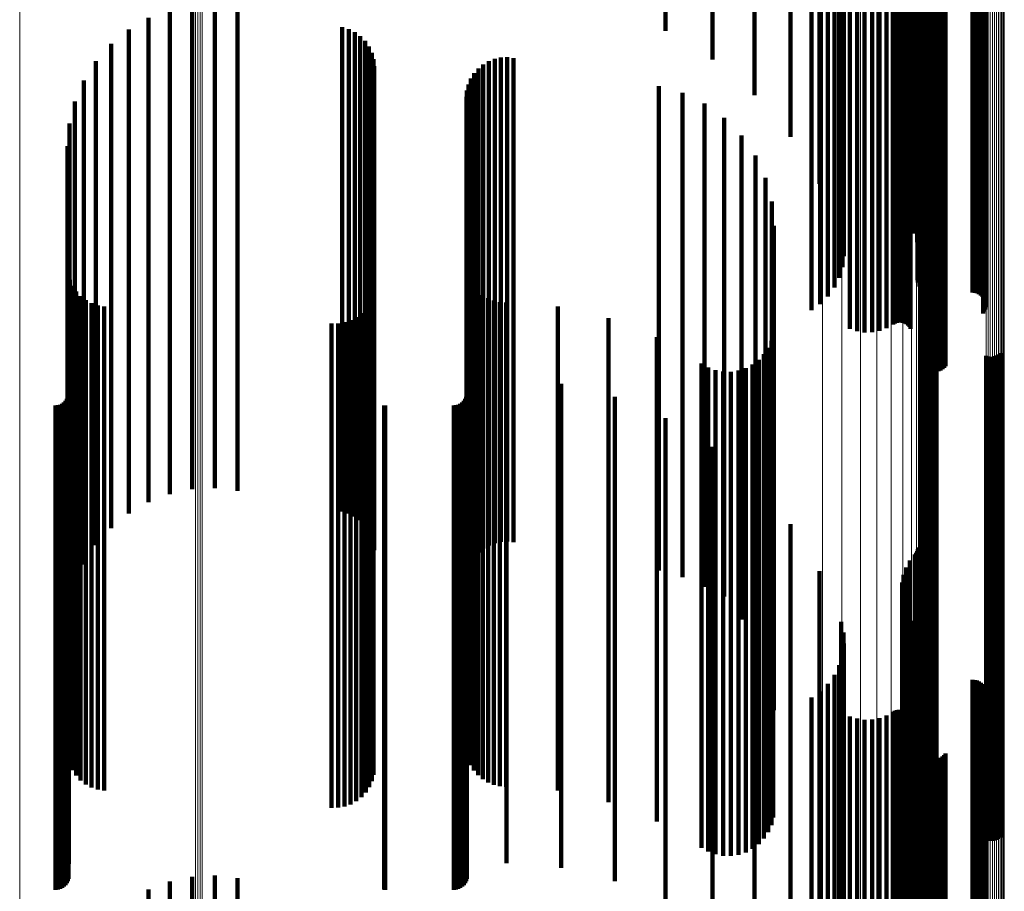
# Model space of a CAD drawing. Units: metres. Extents: x 0.02 to 0.11, y -0.62 to 0.62.
# Drawn here: x 0.07 to 0.11, y 0.39 to 0.43 of the extents above; entities that cross this region are included whole.
import ezdxf

# ---------------------------------------------------------------- set-up
doc = ezdxf.new("R2010")
doc.units = ezdxf.units.M
doc.linetypes.add('AUSGEZOGEN', pattern=[0])
doc.linetypes.add('VERDECKT2_S2', pattern=[0.036, 0.02, -0.016])
doc.layers.add('Standard', color=7, linetype='AUSGEZOGEN', lineweight=13)

msp = doc.modelspace()

# ---------------------------------------------------------------- linework, layer by layer
at = {"layer": 'Standard', "color": 253, "linetype": 'VERDECKT2_S2', "lineweight": 140, "transparency": 33554687}
for p, q in [((0.093812, 0.438956), (0.093812, 0.42857)), ((0.095544, 0.437861), (0.095544, 0.427501)), ((0.09789, 0.436633), (0.09789, 0.427917)), ((0.097028, 0.436581), (0.097028, 0.426251)), ((0.102286, 0.435814), (0.102286, 0.425502)), ((0.102304, 0.435873), (0.102304, 0.42556)), ((0.101961, 0.435469), (0.101961, 0.425166)), ((0.102163, 0.435657), (0.102163, 0.425349)), ((0.102214, 0.435705), (0.102214, 0.425395)), ((0.102256, 0.435757), (0.102256, 0.425447)), ((0.098229, 0.435146), (0.098229, 0.42485)), ((0.101696, 0.435032), (0.101696, 0.424739)), ((0.101804, 0.435259), (0.101804, 0.42496)), ((0.10164, 0.434796), (0.10164, 0.424508)), ((0.101637, 0.434556), (0.101637, 0.424274)), ((0.101687, 0.434318), (0.101687, 0.424042)), ((0.10179, 0.43409), (0.10179, 0.423819)), ((0.101942, 0.433878), (0.101942, 0.423612)), ((0.099118, 0.433591), (0.099118, 0.423331)), ((0.10213, 0.433622), (0.10213, 0.423362)), ((0.099213, 0.43326), (0.099213, 0.423008)), ((0.102263, 0.433347), (0.102263, 0.423094)), ((0.102337, 0.43306), (0.102337, 0.422814)), ((0.099175, 0.432586), (0.099175, 0.422351)), ((0.099232, 0.432922), (0.099232, 0.422679)), ((0.10235, 0.432768), (0.10235, 0.422529)), ((0.099043, 0.432262), (0.099043, 0.422035)), ((0.102276, 0.432186), (0.102276, 0.42196)), ((0.102278, 0.432254), (0.102278, 0.422026)), ((0.098841, 0.431959), (0.098841, 0.421739)), ((0.102289, 0.432119), (0.102289, 0.421895)), ((0.10236, 0.431995), (0.10236, 0.421774)), ((0.102415, 0.431941), (0.102415, 0.421721)), ((0.102557, 0.431858), (0.102557, 0.421639)), ((0.10264, 0.43183), (0.10264, 0.421613)), ((0.102728, 0.431813), (0.102728, 0.421596)), ((0.102819, 0.431808), (0.102819, 0.421591)), ((0.104547, 0.431808), (0.104547, 0.421591)), ((0.104638, 0.431802), (0.104638, 0.421585)), ((0.104727, 0.431785), (0.104727, 0.421568)), ((0.104811, 0.431757), (0.104811, 0.421541)), ((0.098248, 0.431449), (0.098248, 0.42124)), ((0.098573, 0.431686), (0.098573, 0.421471)), ((0.104887, 0.431719), (0.104887, 0.421504)), ((0.104953, 0.431672), (0.104953, 0.421459)), ((0.105008, 0.431618), (0.105008, 0.421406)), ((0.10505, 0.431557), (0.10505, 0.421346)), ((0.105078, 0.431493), (0.105078, 0.421283)), ((0.105088, 0.431357), (0.105088, 0.421151)), ((0.105091, 0.431425), (0.105091, 0.421217)), ((0.10499, 0.431169), (0.10499, 0.420967)), ((0.105037, 0.431227), (0.105037, 0.421024)), ((0.10507, 0.431291), (0.10507, 0.421086)), ((0.099483, 0.430689), (0.099483, 0.420498)), ((0.099779, 0.430619), (0.099779, 0.42043)), ((0.100088, 0.430586), (0.100088, 0.420398)), ((0.100399, 0.430591), (0.100399, 0.420403)), ((0.100705, 0.430634), (0.100705, 0.420445)), ((0.100997, 0.430714), (0.100997, 0.420523)), ((0.101268, 0.430828), (0.101268, 0.420634)), ((0.101341, 0.430859), (0.101341, 0.420664)), ((0.101419, 0.43088), (0.101419, 0.420685)), ((0.101501, 0.430891), (0.101501, 0.420696)), ((0.101585, 0.430892), (0.101585, 0.420696)), ((0.101667, 0.430882), (0.101667, 0.420687)), ((0.101747, 0.430862), (0.101747, 0.420668)), ((0.10182, 0.430833), (0.10182, 0.420639)), ((0.101887, 0.430795), (0.101887, 0.420602)), ((0.101944, 0.43075), (0.101944, 0.420558)), ((0.101989, 0.430698), (0.101989, 0.420507)), ((0.091873, 0.429433), (0.091873, 0.428181)), ((0.102476, 0.429654), (0.102476, 0.419488)), ((0.102512, 0.429592), (0.102512, 0.419427)), ((0.102563, 0.429535), (0.102563, 0.419372)), ((0.102625, 0.429485), (0.102625, 0.419323)), ((0.102698, 0.429444), (0.102698, 0.419283)), ((0.102779, 0.429412), (0.102779, 0.419252)), ((0.102866, 0.429391), (0.102866, 0.419232)), ((0.102957, 0.429381), (0.102957, 0.419222)), ((0.103049, 0.429383), (0.103049, 0.419223)), ((0.103139, 0.429396), (0.103139, 0.419236)), ((0.103225, 0.42942), (0.103225, 0.419259)), ((0.103304, 0.429454), (0.103304, 0.419293)), ((0.103374, 0.429498), (0.103374, 0.419336)), ((0.103433, 0.42955), (0.103433, 0.419386)), ((0.071399, 0.429044), (0.071399, 0.419368)), ((0.072321, 0.429237), (0.072321, 0.419501)), ((0.073262, 0.429281), (0.073262, 0.419531)), ((0.074198, 0.429173), (0.074198, 0.419456)), ((0.070519, 0.428706), (0.070519, 0.419135)), ((0.093812, 0.42857), (0.093812, 0.426991)), ((0.069705, 0.428232), (0.069705, 0.418808)), ((0.078518, 0.428321), (0.078518, 0.41887)), ((0.078787, 0.428243), (0.078787, 0.418816)), ((0.079039, 0.428121), (0.079039, 0.418732)), ((0.079267, 0.427957), (0.079267, 0.418619)), ((0.079463, 0.427756), (0.079463, 0.418481)), ((0.09789, 0.427917), (0.09789, 0.416633)), ((0.068977, 0.427633), (0.068977, 0.418396)), ((0.079622, 0.427525), (0.079622, 0.418322)), ((0.095544, 0.427501), (0.095544, 0.425516)), ((0.068354, 0.426926), (0.068354, 0.41791)), ((0.079738, 0.42727), (0.079738, 0.418146)), ((0.07981, 0.426999), (0.07981, 0.417959)), ((0.084572, 0.42692), (0.084572, 0.417905)), ((0.084816, 0.427015), (0.084816, 0.41797)), ((0.085072, 0.427069), (0.085072, 0.418008)), ((0.085333, 0.427081), (0.085333, 0.418016)), ((0.085592, 0.427052), (0.085592, 0.417996)), ((0.079834, 0.426719), (0.079834, 0.417767)), ((0.084145, 0.426622), (0.084145, 0.4177)), ((0.084347, 0.426788), (0.084347, 0.417815)), ((0.067852, 0.426129), (0.067852, 0.417361)), ((0.083833, 0.426205), (0.083833, 0.417413)), ((0.083972, 0.426426), (0.083972, 0.417565)), ((0.097028, 0.426251), (0.097028, 0.423792)), ((0.083669, 0.42571), (0.083669, 0.417072)), ((0.083732, 0.425964), (0.083732, 0.417247)), ((0.091591, 0.425887), (0.091591, 0.417194)), ((0.067484, 0.425262), (0.067484, 0.416763)), ((0.083648, 0.42545), (0.083648, 0.416893)), ((0.092564, 0.425609), (0.092564, 0.417002)), ((0.102163, 0.425349), (0.102163, 0.422549)), ((0.102214, 0.425395), (0.102214, 0.422613)), ((0.102256, 0.425447), (0.102256, 0.422683)), ((0.102286, 0.425502), (0.102286, 0.42276)), ((0.102304, 0.42556), (0.102304, 0.42284)), ((0.093474, 0.425168), (0.093474, 0.416699)), ((0.098229, 0.42485), (0.098229, 0.42186)), ((0.101804, 0.42496), (0.101804, 0.422013)), ((0.101961, 0.425166), (0.101961, 0.422296)), ((0.094296, 0.424578), (0.094296, 0.416293)), ((0.10164, 0.424508), (0.10164, 0.421389)), ((0.101696, 0.424739), (0.101696, 0.421708)), ((0.06726, 0.424347), (0.06726, 0.416133)), ((0.101637, 0.424274), (0.101637, 0.421066)), ((0.101687, 0.424042), (0.101687, 0.420746)), ((0.095005, 0.423856), (0.095005, 0.415795)), ((0.10179, 0.423819), (0.10179, 0.420439)), ((0.101942, 0.423612), (0.101942, 0.420154)), ((0.067184, 0.423407), (0.067184, 0.415487)), ((0.099118, 0.423331), (0.099118, 0.419767)), ((0.10213, 0.423362), (0.10213, 0.419809)), ((0.095578, 0.423023), (0.095578, 0.415222)), ((0.099213, 0.423008), (0.099213, 0.419321)), ((0.102263, 0.423094), (0.102263, 0.419439)), ((0.102337, 0.422814), (0.102337, 0.419052)), ((0.099232, 0.422679), (0.099232, 0.418866)), ((0.10235, 0.422529), (0.10235, 0.418659)), ((0.096001, 0.422104), (0.096001, 0.414589)), ((0.099043, 0.422035), (0.099043, 0.417978)), ((0.099175, 0.422351), (0.099175, 0.418414)), ((0.102278, 0.422026), (0.102278, 0.417966)), ((0.098841, 0.421739), (0.098841, 0.41757)), ((0.102276, 0.42196), (0.102276, 0.417875)), ((0.102289, 0.421895), (0.102289, 0.417785)), ((0.10236, 0.421774), (0.10236, 0.417618)), ((0.102415, 0.421721), (0.102415, 0.417546)), ((0.102557, 0.421639), (0.102557, 0.417433)), ((0.10264, 0.421613), (0.10264, 0.417396)), ((0.102728, 0.421596), (0.102728, 0.417374)), ((0.102819, 0.421591), (0.102819, 0.417366)), ((0.104547, 0.421591), (0.104547, 0.417366)), ((0.104638, 0.421585), (0.104638, 0.417358)), ((0.098248, 0.42124), (0.098248, 0.416883)), ((0.098573, 0.421471), (0.098573, 0.417201)), ((0.104727, 0.421568), (0.104727, 0.417335)), ((0.104811, 0.421541), (0.104811, 0.417298)), ((0.104887, 0.421504), (0.104887, 0.417247)), ((0.104953, 0.421459), (0.104953, 0.417184)), ((0.105008, 0.421406), (0.105008, 0.417111)), ((0.10505, 0.421346), (0.10505, 0.417029)), ((0.105078, 0.421283), (0.105078, 0.416942)), ((0.105091, 0.421217), (0.105091, 0.416851)), ((0.09626, 0.421126), (0.09626, 0.413915)), ((0.10499, 0.420967), (0.10499, 0.416505)), ((0.105037, 0.421024), (0.105037, 0.416584)), ((0.10507, 0.421086), (0.10507, 0.41667)), ((0.105088, 0.421151), (0.105088, 0.41676)), ((0.099483, 0.420498), (0.099483, 0.41586)), ((0.099779, 0.42043), (0.099779, 0.415766)), ((0.100088, 0.420398), (0.100088, 0.415721)), ((0.100399, 0.420403), (0.100399, 0.415728)), ((0.100705, 0.420445), (0.100705, 0.415786)), ((0.100997, 0.420523), (0.100997, 0.415893)), ((0.101268, 0.420634), (0.101268, 0.416047)), ((0.101341, 0.420664), (0.101341, 0.416088)), ((0.101419, 0.420685), (0.101419, 0.416117)), ((0.101501, 0.420696), (0.101501, 0.416132)), ((0.101585, 0.420696), (0.101585, 0.416133)), ((0.101667, 0.420687), (0.101667, 0.41612)), ((0.101747, 0.420668), (0.101747, 0.416093)), ((0.10182, 0.420639), (0.10182, 0.416054)), ((0.101887, 0.420602), (0.101887, 0.416003)), ((0.101944, 0.420558), (0.101944, 0.415942)), ((0.101989, 0.420507), (0.101989, 0.415872)), ((0.096347, 0.420118), (0.096347, 0.413221)), ((0.071399, 0.419368), (0.071399, 0.409044)), ((0.072321, 0.419501), (0.072321, 0.409237)), ((0.073262, 0.419531), (0.073262, 0.409281)), ((0.074198, 0.419456), (0.074198, 0.409173)), ((0.102476, 0.419488), (0.102476, 0.414467)), ((0.102512, 0.419427), (0.102512, 0.414383)), ((0.102563, 0.419372), (0.102563, 0.414306)), ((0.102625, 0.419323), (0.102625, 0.414239)), ((0.102698, 0.419283), (0.102698, 0.414184)), ((0.102779, 0.419252), (0.102779, 0.414141)), ((0.102866, 0.419232), (0.102866, 0.414113)), ((0.102957, 0.419222), (0.102957, 0.414099)), ((0.103049, 0.419223), (0.103049, 0.414101)), ((0.103139, 0.419236), (0.103139, 0.414119)), ((0.103225, 0.419259), (0.103225, 0.414151)), ((0.103304, 0.419293), (0.103304, 0.414197)), ((0.103374, 0.419336), (0.103374, 0.414256)), ((0.103433, 0.419386), (0.103433, 0.414326)), ((0.069705, 0.418808), (0.069705, 0.408232)), ((0.070519, 0.419135), (0.070519, 0.408706)), ((0.078518, 0.41887), (0.078518, 0.408321)), ((0.078787, 0.418816), (0.078787, 0.408243)), ((0.068977, 0.418396), (0.068977, 0.407633)), ((0.079039, 0.418732), (0.079039, 0.408121)), ((0.079267, 0.418619), (0.079267, 0.407957)), ((0.079463, 0.418481), (0.079463, 0.407756)), ((0.067206, 0.418148), (0.067206, 0.411865)), ((0.079622, 0.418322), (0.079622, 0.407525)), ((0.079738, 0.418146), (0.079738, 0.40727)), ((0.07981, 0.417959), (0.07981, 0.406999)), ((0.083729, 0.41808), (0.083729, 0.411818)), ((0.084816, 0.41797), (0.084816, 0.407015)), ((0.085072, 0.418008), (0.085072, 0.407069)), ((0.085333, 0.418016), (0.085333, 0.407081)), ((0.085592, 0.417996), (0.085592, 0.407052)), ((0.067273, 0.417886), (0.067273, 0.411684)), ((0.067383, 0.417638), (0.067383, 0.411514)), ((0.068354, 0.41791), (0.068354, 0.406926)), ((0.079834, 0.417767), (0.079834, 0.406719)), ((0.083827, 0.417843), (0.083827, 0.411655)), ((0.083961, 0.417625), (0.083961, 0.411505)), ((0.083972, 0.417565), (0.083972, 0.406426)), ((0.084145, 0.4177), (0.084145, 0.406622)), ((0.084347, 0.417815), (0.084347, 0.406788)), ((0.084572, 0.417905), (0.084572, 0.40692)), ((0.067532, 0.417411), (0.067532, 0.411358)), ((0.067716, 0.417213), (0.067716, 0.411221)), ((0.067852, 0.417361), (0.067852, 0.406129)), ((0.079746, 0.417188), (0.079746, 0.411204)), ((0.079812, 0.417448), (0.079812, 0.411383)), ((0.083732, 0.417247), (0.083732, 0.405964)), ((0.083833, 0.417413), (0.083833, 0.406205)), ((0.084128, 0.41743), (0.084128, 0.41137)), ((0.084323, 0.417263), (0.084323, 0.411256)), ((0.084542, 0.41713), (0.084542, 0.411164)), ((0.091591, 0.417194), (0.091591, 0.405887)), ((0.067484, 0.416763), (0.067484, 0.405267)), ((0.067931, 0.417047), (0.067931, 0.411107)), ((0.06817, 0.41692), (0.06817, 0.411019)), ((0.068427, 0.416833), (0.068427, 0.41096)), ((0.068695, 0.416791), (0.068695, 0.41093)), ((0.079493, 0.416717), (0.079493, 0.41088)), ((0.079639, 0.416942), (0.079639, 0.411035)), ((0.083648, 0.416893), (0.083648, 0.40545)), ((0.083669, 0.417072), (0.083669, 0.40571)), ((0.084779, 0.417032), (0.084779, 0.411096)), ((0.085029, 0.416972), (0.085029, 0.411056)), ((0.085284, 0.416953), (0.085284, 0.411042)), ((0.087423, 0.416794), (0.087423, 0.410933)), ((0.092564, 0.417002), (0.092564, 0.405609)), ((0.079101, 0.416353), (0.079101, 0.410629)), ((0.079312, 0.416519), (0.079312, 0.410743)), ((0.089513, 0.416312), (0.089513, 0.410601)), ((0.093474, 0.416699), (0.093474, 0.405204)), ((0.06726, 0.416133), (0.06726, 0.404654)), ((0.07808, 0.416088), (0.07808, 0.410447)), ((0.078348, 0.41609), (0.078348, 0.410448)), ((0.078612, 0.416136), (0.078612, 0.410479)), ((0.078866, 0.416224), (0.078866, 0.410541)), ((0.094296, 0.416293), (0.094296, 0.404809)), ((0.067184, 0.415487), (0.067184, 0.404025)), ((0.091506, 0.415519), (0.091506, 0.410055)), ((0.095005, 0.415795), (0.095005, 0.404325)), ((0.09632, 0.415678), (0.09632, 0.410164)), ((0.102551, 0.415533), (0.102551, 0.410064)), ((0.102628, 0.415576), (0.102628, 0.410094)), ((0.102712, 0.415606), (0.102712, 0.410115)), ((0.102799, 0.415622), (0.102799, 0.410126)), ((0.102887, 0.415624), (0.102887, 0.410127)), ((0.102975, 0.415612), (0.102975, 0.410119)), ((0.10306, 0.415585), (0.10306, 0.4101)), ((0.095578, 0.415222), (0.095578, 0.403768)), ((0.096111, 0.415078), (0.096111, 0.409751)), ((0.096241, 0.415369), (0.096241, 0.409952)), ((0.102482, 0.415477), (0.102482, 0.410026)), ((0.095935, 0.414813), (0.095935, 0.409568)), ((0.105108, 0.414752), (0.105108, 0.409527)), ((0.105193, 0.414725), (0.105193, 0.409508)), ((0.105281, 0.414713), (0.105281, 0.4095)), ((0.105369, 0.414715), (0.105369, 0.409501)), ((0.105456, 0.414731), (0.105456, 0.409512)), ((0.10554, 0.414761), (0.10554, 0.409533)), ((0.105617, 0.414804), (0.105617, 0.409563)), ((0.105686, 0.41486), (0.105686, 0.409601)), ((0.093355, 0.414432), (0.093355, 0.409306)), ((0.093631, 0.414273), (0.093631, 0.409197)), ((0.095462, 0.414388), (0.095462, 0.409276)), ((0.095716, 0.41458), (0.095716, 0.409409)), ((0.096001, 0.414589), (0.096001, 0.403152)), ((0.09393, 0.414162), (0.09393, 0.40912)), ((0.094243, 0.414102), (0.094243, 0.409079)), ((0.094562, 0.414095), (0.094562, 0.409074)), ((0.094877, 0.414142), (0.094877, 0.409106)), ((0.09518, 0.41424), (0.09518, 0.409174)), ((0.09626, 0.413915), (0.09626, 0.402497)), ((0.067227, 0.41377), (0.067227, 0.40885)), ((0.083667, 0.413798), (0.083667, 0.40887)), ((0.085299, 0.413798), (0.085299, 0.40887)), ((0.087565, 0.413601), (0.087565, 0.408734)), ((0.067194, 0.413058), (0.067194, 0.40836)), ((0.067219, 0.41315), (0.067219, 0.408423)), ((0.083634, 0.413058), (0.083634, 0.40836)), ((0.083659, 0.41315), (0.083659, 0.408423)), ((0.089774, 0.413058), (0.089774, 0.40836)), ((0.096347, 0.413221), (0.096347, 0.401822)), ((0.066683, 0.4127), (0.066683, 0.408114)), ((0.066778, 0.412708), (0.066778, 0.408119)), ((0.066869, 0.412733), (0.066869, 0.408136)), ((0.066955, 0.412773), (0.066955, 0.408164)), ((0.067033, 0.412827), (0.067033, 0.408201)), ((0.0671, 0.412894), (0.0671, 0.408248)), ((0.067154, 0.412972), (0.067154, 0.408301)), ((0.080249, 0.412702), (0.080249, 0.408115)), ((0.080293, 0.4127), (0.080293, 0.408114)), ((0.083123, 0.4127), (0.083123, 0.408114)), ((0.083218, 0.412708), (0.083218, 0.408119)), ((0.083309, 0.412733), (0.083309, 0.408136)), ((0.083395, 0.412773), (0.083395, 0.408164)), ((0.083473, 0.412827), (0.083473, 0.408201)), ((0.08354, 0.412894), (0.08354, 0.408248)), ((0.083594, 0.412972), (0.083594, 0.408301)), ((0.067206, 0.411865), (0.067206, 0.400504)), ((0.091873, 0.412181), (0.091873, 0.407756)), ((0.067273, 0.411684), (0.067273, 0.400328)), ((0.067383, 0.411514), (0.067383, 0.400162)), ((0.083729, 0.411818), (0.083729, 0.400458)), ((0.083827, 0.411655), (0.083827, 0.400299)), ((0.083961, 0.411505), (0.083961, 0.400153)), ((0.067532, 0.411358), (0.067532, 0.40001)), ((0.067716, 0.411221), (0.067716, 0.399877)), ((0.067931, 0.411107), (0.067931, 0.399766)), ((0.06817, 0.411019), (0.06817, 0.399681)), ((0.079639, 0.411035), (0.079639, 0.399696)), ((0.079746, 0.411204), (0.079746, 0.399861)), ((0.079812, 0.411383), (0.079812, 0.400035)), ((0.084128, 0.41137), (0.084128, 0.400022)), ((0.084323, 0.411256), (0.084323, 0.399911)), ((0.084542, 0.411164), (0.084542, 0.399822)), ((0.084779, 0.411096), (0.084779, 0.399756)), ((0.085029, 0.411056), (0.085029, 0.399716)), ((0.085284, 0.411042), (0.085284, 0.399703)), ((0.068427, 0.41096), (0.068427, 0.399623)), ((0.068695, 0.41093), (0.068695, 0.399595)), ((0.079101, 0.410629), (0.079101, 0.399302)), ((0.079312, 0.410743), (0.079312, 0.399413)), ((0.079493, 0.41088), (0.079493, 0.399545)), ((0.087423, 0.410933), (0.087423, 0.399597)), ((0.093812, 0.410991), (0.093812, 0.406937)), ((0.07808, 0.410447), (0.07808, 0.399124)), ((0.078348, 0.410448), (0.078348, 0.399125)), ((0.078612, 0.410479), (0.078612, 0.399156)), ((0.078866, 0.410541), (0.078866, 0.399216)), ((0.089513, 0.410601), (0.089513, 0.399274)), ((0.091506, 0.410055), (0.091506, 0.398743)), ((0.096241, 0.409952), (0.096241, 0.398643)), ((0.09632, 0.410164), (0.09632, 0.39885)), ((0.102482, 0.410026), (0.102482, 0.398715)), ((0.102551, 0.410064), (0.102551, 0.398752)), ((0.102628, 0.410094), (0.102628, 0.398781)), ((0.102712, 0.410115), (0.102712, 0.398802)), ((0.102799, 0.410126), (0.102799, 0.398812)), ((0.102887, 0.410127), (0.102887, 0.398814)), ((0.102975, 0.410119), (0.102975, 0.398805)), ((0.10306, 0.4101), (0.10306, 0.398787)), ((0.095544, 0.409516), (0.095544, 0.405921)), ((0.095716, 0.409409), (0.095716, 0.398115)), ((0.095935, 0.409568), (0.095935, 0.39827)), ((0.096111, 0.409751), (0.096111, 0.398448)), ((0.105108, 0.409527), (0.105108, 0.398229)), ((0.105193, 0.409508), (0.105193, 0.398212)), ((0.105281, 0.4095), (0.105281, 0.398203)), ((0.105369, 0.409501), (0.105369, 0.398204)), ((0.105456, 0.409512), (0.105456, 0.398215)), ((0.10554, 0.409533), (0.10554, 0.398236)), ((0.105617, 0.409563), (0.105617, 0.398265)), ((0.105686, 0.409601), (0.105686, 0.398302)), ((0.093355, 0.409306), (0.093355, 0.398016)), ((0.093631, 0.409197), (0.093631, 0.397909)), ((0.09393, 0.40912), (0.09393, 0.397834)), ((0.094243, 0.409079), (0.094243, 0.397794)), ((0.094562, 0.409074), (0.094562, 0.39779)), ((0.094877, 0.409106), (0.094877, 0.397821)), ((0.09518, 0.409174), (0.09518, 0.397887)), ((0.095462, 0.409276), (0.095462, 0.397986)), ((0.067227, 0.40885), (0.067227, 0.397572)), ((0.083667, 0.40887), (0.083667, 0.397591)), ((0.085299, 0.40887), (0.085299, 0.397591)), ((0.087565, 0.408734), (0.087565, 0.397459)), ((0.066955, 0.408164), (0.066955, 0.396904)), ((0.067033, 0.408201), (0.067033, 0.396941)), ((0.0671, 0.408248), (0.0671, 0.396986)), ((0.067154, 0.408301), (0.067154, 0.397038)), ((0.067194, 0.40836), (0.067194, 0.397095)), ((0.067219, 0.408423), (0.067219, 0.397157)), ((0.083395, 0.408164), (0.083395, 0.396904)), ((0.083473, 0.408201), (0.083473, 0.396941)), ((0.08354, 0.408248), (0.08354, 0.396986)), ((0.083594, 0.408301), (0.083594, 0.397038)), ((0.083634, 0.40836), (0.083634, 0.397095)), ((0.083659, 0.408423), (0.083659, 0.397157)), ((0.089774, 0.40836), (0.089774, 0.397095)), ((0.066683, 0.408114), (0.066683, 0.396856)), ((0.066778, 0.408119), (0.066778, 0.396861)), ((0.066869, 0.408136), (0.066869, 0.396878)), ((0.080249, 0.408115), (0.080249, 0.396857)), ((0.080293, 0.408114), (0.080293, 0.396856)), ((0.083123, 0.408114), (0.083123, 0.396856)), ((0.083218, 0.408119), (0.083218, 0.396861)), ((0.083309, 0.408136), (0.083309, 0.396878)), ((0.097028, 0.407792), (0.097028, 0.404734)), ((0.091873, 0.407756), (0.091873, 0.396508)), ((0.093812, 0.406937), (0.093812, 0.395711)), ((0.102163, 0.406549), (0.102163, 0.403878)), ((0.102214, 0.406613), (0.102214, 0.403922)), ((0.102256, 0.406683), (0.102256, 0.403971)), ((0.102286, 0.40676), (0.102286, 0.404023)), ((0.102304, 0.40684), (0.102304, 0.404079)), ((0.101961, 0.406296), (0.101961, 0.403704)), ((0.095544, 0.405921), (0.095544, 0.394724)), ((0.098229, 0.40586), (0.098229, 0.403404)), ((0.101804, 0.406013), (0.101804, 0.403509)), ((0.10164, 0.405389), (0.10164, 0.40308)), ((0.101696, 0.405708), (0.101696, 0.403299)), ((0.067484, 0.405267), (0.067484, 0.405267)), ((0.093474, 0.405204), (0.093474, 0.405204)), ((0.101637, 0.405066), (0.101637, 0.402857)), ((0.06726, 0.404654), (0.06726, 0.404654)), ((0.094296, 0.404809), (0.094296, 0.404809)), ((0.097028, 0.404734), (0.097028, 0.39357)), ((0.101687, 0.404746), (0.101687, 0.402637)), ((0.095005, 0.404325), (0.095005, 0.403856)), ((0.10179, 0.404439), (0.10179, 0.402426)), ((0.101942, 0.404154), (0.101942, 0.402229)), ((0.067184, 0.404025), (0.067184, 0.403407)), ((0.095578, 0.403768), (0.095578, 0.403023)), ((0.099118, 0.403767), (0.099118, 0.401962)), ((0.101961, 0.403704), (0.101961, 0.392567)), ((0.10213, 0.403809), (0.10213, 0.401992)), ((0.102163, 0.403878), (0.102163, 0.392737)), ((0.102214, 0.403922), (0.102214, 0.39278)), ((0.102256, 0.403971), (0.102256, 0.392827)), ((0.102286, 0.404023), (0.102286, 0.392878)), ((0.102304, 0.404079), (0.102304, 0.392932)), ((0.098229, 0.403404), (0.098229, 0.392276)), ((0.099213, 0.403321), (0.099213, 0.401656)), ((0.101696, 0.403299), (0.101696, 0.392174)), ((0.101804, 0.403509), (0.101804, 0.392378)), ((0.102263, 0.403439), (0.102263, 0.401737)), ((0.096001, 0.403152), (0.096001, 0.402104)), ((0.10164, 0.40308), (0.10164, 0.39196)), ((0.102337, 0.403052), (0.102337, 0.401471)), ((0.09626, 0.402497), (0.09626, 0.401126)), ((0.099232, 0.402866), (0.099232, 0.401342)), ((0.101637, 0.402857), (0.101637, 0.391744)), ((0.101687, 0.402637), (0.101687, 0.39153)), ((0.10235, 0.402659), (0.10235, 0.4012)), ((0.099175, 0.402414), (0.099175, 0.401031)), ((0.10179, 0.402426), (0.10179, 0.391324)), ((0.101942, 0.402229), (0.101942, 0.391133)), ((0.096347, 0.401822), (0.096347, 0.400118)), ((0.099043, 0.401978), (0.099043, 0.400731)), ((0.099118, 0.401962), (0.099118, 0.390874)), ((0.10213, 0.401992), (0.10213, 0.390902)), ((0.102263, 0.401737), (0.102263, 0.390654)), ((0.102276, 0.401875), (0.102276, 0.40066)), ((0.102278, 0.401966), (0.102278, 0.400723)), ((0.102289, 0.401785), (0.102289, 0.400598)), ((0.098841, 0.40157), (0.098841, 0.40045)), ((0.099213, 0.401656), (0.099213, 0.390576)), ((0.099232, 0.401342), (0.099232, 0.390271)), ((0.102337, 0.401471), (0.102337, 0.390396)), ((0.10236, 0.401618), (0.10236, 0.400483)), ((0.102415, 0.401546), (0.102415, 0.400433)), ((0.102557, 0.401433), (0.102557, 0.400356)), ((0.10264, 0.401396), (0.10264, 0.40033)), ((0.102728, 0.401374), (0.102728, 0.400315)), ((0.102819, 0.401366), (0.102819, 0.400309)), ((0.104547, 0.401366), (0.104547, 0.400309)), ((0.104638, 0.401358), (0.104638, 0.400304)), ((0.104727, 0.401335), (0.104727, 0.400288)), ((0.104811, 0.401298), (0.104811, 0.400263)), ((0.098248, 0.400883), (0.098248, 0.399977)), ((0.098573, 0.401201), (0.098573, 0.400196)), ((0.099175, 0.401031), (0.099175, 0.389969)), ((0.10235, 0.4012), (0.10235, 0.390133)), ((0.104887, 0.401247), (0.104887, 0.400227)), ((0.104953, 0.401184), (0.104953, 0.400184)), ((0.105008, 0.401111), (0.105008, 0.400134)), ((0.10505, 0.401029), (0.10505, 0.400078)), ((0.105078, 0.400942), (0.105078, 0.400017)), ((0.105091, 0.400851), (0.105091, 0.399955)), ((0.067206, 0.400504), (0.067206, 0.398148)), ((0.083729, 0.400458), (0.083729, 0.39808)), ((0.09789, 0.400633), (0.09789, 0.392121)), ((0.098841, 0.40045), (0.098841, 0.389403)), ((0.099043, 0.400731), (0.099043, 0.389677)), ((0.102276, 0.40066), (0.102276, 0.389608)), ((0.102278, 0.400723), (0.102278, 0.389669)), ((0.102289, 0.400598), (0.102289, 0.389547)), ((0.10236, 0.400483), (0.10236, 0.389435)), ((0.10499, 0.400505), (0.10499, 0.399717)), ((0.105037, 0.400584), (0.105037, 0.399771)), ((0.10507, 0.40067), (0.10507, 0.39983)), ((0.105088, 0.40076), (0.105088, 0.399892)), ((0.067273, 0.400328), (0.067273, 0.397886)), ((0.067383, 0.400162), (0.067383, 0.397638)), ((0.079812, 0.400035), (0.079812, 0.397448)), ((0.083827, 0.400299), (0.083827, 0.397843)), ((0.083961, 0.400153), (0.083961, 0.397625)), ((0.098573, 0.400196), (0.098573, 0.389157)), ((0.101268, 0.400047), (0.101268, 0.399401)), ((0.101341, 0.400088), (0.101341, 0.39943)), ((0.101419, 0.400117), (0.101419, 0.399449)), ((0.101501, 0.400132), (0.101501, 0.399459)), ((0.101585, 0.400133), (0.101585, 0.39946)), ((0.101667, 0.40012), (0.101667, 0.399451)), ((0.101747, 0.400093), (0.101747, 0.399433)), ((0.10182, 0.400054), (0.10182, 0.399406)), ((0.102415, 0.400433), (0.102415, 0.389387)), ((0.102557, 0.400356), (0.102557, 0.389312)), ((0.10264, 0.40033), (0.10264, 0.389287)), ((0.102728, 0.400315), (0.102728, 0.389272)), ((0.102819, 0.400309), (0.102819, 0.389267)), ((0.104547, 0.400309), (0.104547, 0.389267)), ((0.104638, 0.400304), (0.104638, 0.389261)), ((0.104727, 0.400288), (0.104727, 0.389246)), ((0.104811, 0.400263), (0.104811, 0.389221)), ((0.104887, 0.400227), (0.104887, 0.389187)), ((0.104953, 0.400184), (0.104953, 0.389145)), ((0.105008, 0.400134), (0.105008, 0.389096)), ((0.10505, 0.400078), (0.10505, 0.389041)), ((0.067532, 0.40001), (0.067532, 0.397411)), ((0.067716, 0.399877), (0.067716, 0.397213)), ((0.067931, 0.399766), (0.067931, 0.397047)), ((0.06817, 0.399681), (0.06817, 0.39692)), ((0.079639, 0.399696), (0.079639, 0.396942)), ((0.079746, 0.399861), (0.079746, 0.397188)), ((0.084128, 0.400022), (0.084128, 0.39743)), ((0.084323, 0.399911), (0.084323, 0.397263)), ((0.084542, 0.399822), (0.084542, 0.39713)), ((0.084779, 0.399756), (0.084779, 0.397032)), ((0.085029, 0.399716), (0.085029, 0.396972)), ((0.085284, 0.399703), (0.085284, 0.396953)), ((0.098248, 0.399977), (0.098248, 0.388943)), ((0.099483, 0.39986), (0.099483, 0.399272)), ((0.099779, 0.399766), (0.099779, 0.399208)), ((0.100088, 0.399721), (0.100088, 0.399177)), ((0.100399, 0.399728), (0.100399, 0.399182)), ((0.100705, 0.399786), (0.100705, 0.399222)), ((0.100997, 0.399893), (0.100997, 0.399296)), ((0.101887, 0.400003), (0.101887, 0.399371)), ((0.101944, 0.399942), (0.101944, 0.399329)), ((0.101989, 0.399872), (0.101989, 0.399281)), ((0.10499, 0.399717), (0.10499, 0.38869)), ((0.105037, 0.399771), (0.105037, 0.388743)), ((0.10507, 0.39983), (0.10507, 0.3888)), ((0.105078, 0.400017), (0.105078, 0.388983)), ((0.105088, 0.399892), (0.105088, 0.388861)), ((0.105091, 0.399955), (0.105091, 0.388922)), ((0.068427, 0.399623), (0.068427, 0.396833)), ((0.068695, 0.399595), (0.068695, 0.396791)), ((0.079101, 0.399302), (0.079101, 0.396353)), ((0.079312, 0.399413), (0.079312, 0.396519)), ((0.079493, 0.399545), (0.079493, 0.396717)), ((0.087423, 0.399597), (0.087423, 0.396794)), ((0.089513, 0.399274), (0.089513, 0.396313)), ((0.099483, 0.399272), (0.099483, 0.388258)), ((0.100705, 0.399222), (0.100705, 0.388209)), ((0.100997, 0.399296), (0.100997, 0.388281)), ((0.101268, 0.399401), (0.101268, 0.388384)), ((0.101341, 0.39943), (0.101341, 0.388411)), ((0.101419, 0.399449), (0.101419, 0.38843)), ((0.101501, 0.399459), (0.101501, 0.38844)), ((0.101585, 0.39946), (0.101585, 0.388441)), ((0.101667, 0.399451), (0.101667, 0.388432)), ((0.101747, 0.399433), (0.101747, 0.388415)), ((0.10182, 0.399406), (0.10182, 0.388388)), ((0.101887, 0.399371), (0.101887, 0.388354)), ((0.101944, 0.399329), (0.101944, 0.388313)), ((0.101989, 0.399281), (0.101989, 0.388266)), ((0.07808, 0.399124), (0.07808, 0.396088)), ((0.078348, 0.399125), (0.078348, 0.39609)), ((0.078612, 0.399156), (0.078612, 0.396136)), ((0.078866, 0.399216), (0.078866, 0.396224)), ((0.09632, 0.39885), (0.09632, 0.395678)), ((0.099779, 0.399208), (0.099779, 0.388195)), ((0.100088, 0.399177), (0.100088, 0.388166)), ((0.100399, 0.399182), (0.100399, 0.38817)), ((0.102887, 0.398814), (0.102887, 0.395624)), ((0.091506, 0.398743), (0.091506, 0.395519)), ((0.096111, 0.398448), (0.096111, 0.395078)), ((0.096241, 0.398643), (0.096241, 0.395369)), ((0.102476, 0.398467), (0.102476, 0.398313)), ((0.102482, 0.398715), (0.102482, 0.395477)), ((0.102551, 0.398752), (0.102551, 0.395533)), ((0.102628, 0.398781), (0.102628, 0.395576)), ((0.102712, 0.398802), (0.102712, 0.395606)), ((0.102799, 0.398812), (0.102799, 0.395622)), ((0.102975, 0.398805), (0.102975, 0.395612)), ((0.10306, 0.398787), (0.10306, 0.395585)), ((0.093355, 0.398016), (0.093355, 0.394432)), ((0.095716, 0.398115), (0.095716, 0.39458)), ((0.095935, 0.39827), (0.095935, 0.394813)), ((0.102476, 0.398313), (0.102476, 0.387326)), ((0.102512, 0.398383), (0.102512, 0.398255)), ((0.102512, 0.398255), (0.102512, 0.387269)), ((0.102563, 0.398306), (0.102563, 0.398203)), ((0.102563, 0.398203), (0.102563, 0.387218)), ((0.102625, 0.398239), (0.102625, 0.398157)), ((0.102625, 0.398157), (0.102625, 0.387173)), ((0.102698, 0.398184), (0.102698, 0.398118)), ((0.102698, 0.398118), (0.102698, 0.387136)), ((0.102779, 0.398141), (0.102779, 0.398089)), ((0.102779, 0.398089), (0.102779, 0.387107)), ((0.102866, 0.398113), (0.102866, 0.398069)), ((0.102866, 0.398069), (0.102866, 0.387088)), ((0.102957, 0.398099), (0.102957, 0.39806)), ((0.102957, 0.39806), (0.102957, 0.387079)), ((0.103049, 0.398101), (0.103049, 0.398062)), ((0.103049, 0.398062), (0.103049, 0.387081)), ((0.103139, 0.398119), (0.103139, 0.398074)), ((0.103139, 0.398074), (0.103139, 0.387092)), ((0.103225, 0.398151), (0.103225, 0.398096)), ((0.103225, 0.398096), (0.103225, 0.387114)), ((0.103304, 0.398197), (0.103304, 0.398128)), ((0.103304, 0.398128), (0.103304, 0.387145)), ((0.103374, 0.398256), (0.103374, 0.398168)), ((0.103374, 0.398168), (0.103374, 0.387185)), ((0.103433, 0.398326), (0.103433, 0.398216)), ((0.103433, 0.398216), (0.103433, 0.387231)), ((0.105108, 0.398229), (0.105108, 0.394752)), ((0.105193, 0.398212), (0.105193, 0.394725)), ((0.105281, 0.398203), (0.105281, 0.394713)), ((0.105369, 0.398204), (0.105369, 0.394715)), ((0.105456, 0.398215), (0.105456, 0.394731)), ((0.10554, 0.398236), (0.10554, 0.394761)), ((0.105617, 0.398265), (0.105617, 0.394804)), ((0.105686, 0.398302), (0.105686, 0.39486)), ((0.093631, 0.397909), (0.093631, 0.394273)), ((0.09393, 0.397834), (0.09393, 0.394162)), ((0.094243, 0.397794), (0.094243, 0.394102)), ((0.094562, 0.39779), (0.094562, 0.394095)), ((0.094877, 0.397821), (0.094877, 0.394142)), ((0.09518, 0.397887), (0.09518, 0.39424)), ((0.095462, 0.397986), (0.095462, 0.394388)), ((0.067227, 0.397572), (0.067227, 0.39377)), ((0.083667, 0.397591), (0.083667, 0.393798)), ((0.085299, 0.397591), (0.085299, 0.393798)), ((0.087565, 0.397459), (0.087565, 0.393601)), ((0.066683, 0.396856), (0.066683, 0.3927)), ((0.066778, 0.396861), (0.066778, 0.392708)), ((0.066869, 0.396878), (0.066869, 0.392733)), ((0.066955, 0.396904), (0.066955, 0.392773)), ((0.067033, 0.396941), (0.067033, 0.392827)), ((0.0671, 0.396986), (0.0671, 0.392894)), ((0.067154, 0.397038), (0.067154, 0.392972)), ((0.067194, 0.397095), (0.067194, 0.393058)), ((0.067219, 0.397157), (0.067219, 0.39315)), ((0.080249, 0.396857), (0.080249, 0.392702)), ((0.080293, 0.396856), (0.080293, 0.3927)), ((0.083123, 0.396856), (0.083123, 0.3927)), ((0.083218, 0.396861), (0.083218, 0.392708)), ((0.083309, 0.396878), (0.083309, 0.392733)), ((0.083395, 0.396904), (0.083395, 0.392773)), ((0.083473, 0.396941), (0.083473, 0.392827)), ((0.08354, 0.396986), (0.08354, 0.392894)), ((0.083594, 0.397038), (0.083594, 0.392972)), ((0.083634, 0.397095), (0.083634, 0.393058)), ((0.083659, 0.397157), (0.083659, 0.39315)), ((0.089774, 0.397095), (0.089774, 0.393058)), ((0.091873, 0.396508), (0.091873, 0.392181)), ((0.093812, 0.395711), (0.093812, 0.390991)), ((0.095544, 0.394724), (0.095544, 0.389516)), ((0.097028, 0.39357), (0.097028, 0.387792)), ((0.072321, 0.393237), (0.072321, 0.384001)), ((0.073262, 0.393281), (0.073262, 0.384028)), ((0.074198, 0.393173), (0.074198, 0.383961)), ((0.071399, 0.393044), (0.071399, 0.383879)), ((0.102163, 0.392737), (0.102163, 0.386549)), ((0.102214, 0.39278), (0.102214, 0.386613)), ((0.102256, 0.392827), (0.102256, 0.386683)), ((0.102286, 0.392878), (0.102286, 0.38676)), ((0.102304, 0.392932), (0.102304, 0.38684)), ((0.070519, 0.392706), (0.070519, 0.383666))]:
    msp.add_line(p, q, dxfattribs=at)
at = {"layer": 'Standard', "color": 7, "linetype": 'AUSGEZOGEN', "lineweight": 13, "transparency": 33554687}
for points in [[(0.10167, 0.508996), (0.10167, 0.500295), (0.10167, 0.491244), (0.10167, 0.481849), (0.10167, 0.472118), (0.10167, 0.462059), (0.10167, 0.451681), (0.10167, 0.440994), (0.10167, 0.430008), (0.10167, 0.418733), (0.10167, 0.407182), (0.10167, 0.395367), (0.10167, 0.383299)], [(0.102022, 0.508355), (0.102022, 0.499665), (0.102022, 0.490625), (0.102022, 0.481242), (0.102022, 0.471523), (0.102022, 0.461477), (0.102022, 0.451112), (0.102022, 0.440438), (0.102022, 0.429466), (0.102022, 0.418206), (0.102022, 0.406669), (0.102022, 0.394868), (0.102022, 0.382816)], [(0.102238, 0.507672), (0.102238, 0.498994), (0.102238, 0.489967), (0.102238, 0.480596), (0.102238, 0.47089), (0.102238, 0.460857), (0.102238, 0.450507), (0.102238, 0.439847), (0.102238, 0.428889), (0.102238, 0.417644), (0.102238, 0.406123), (0.102238, 0.394338), (0.102238, 0.382302)], [(0.065204, 0.507214), (0.065204, 0.498038), (0.065204, 0.488513), (0.065204, 0.478648), (0.065204, 0.468449), (0.065204, 0.457928), (0.065204, 0.447093), (0.065204, 0.435955), (0.065204, 0.424524), (0.065204, 0.412814), (0.065204, 0.400834), (0.065204, 0.3886)], [(0.102311, 0.506969), (0.102311, 0.498303), (0.102311, 0.489288), (0.102311, 0.47993), (0.102311, 0.470238), (0.102311, 0.460219), (0.102311, 0.449883), (0.102311, 0.439238), (0.102311, 0.428295), (0.102311, 0.417066), (0.102311, 0.405561), (0.102311, 0.393792), (0.102311, 0.381772)], [(0.072465, 0.506327), (0.072465, 0.497167), (0.072465, 0.487659), (0.072465, 0.47781), (0.072465, 0.46763), (0.072465, 0.457127), (0.072465, 0.446311), (0.072465, 0.435192), (0.072465, 0.423782), (0.072465, 0.412091), (0.072465, 0.400133), (0.072465, 0.38792)], [(0.072555, 0.506345), (0.072555, 0.497184), (0.072555, 0.487676), (0.072555, 0.477827), (0.072555, 0.467647), (0.072555, 0.457143), (0.072555, 0.446327), (0.072555, 0.435208), (0.072555, 0.423797), (0.072555, 0.412106), (0.072555, 0.400148), (0.072555, 0.387934)], [(0.072649, 0.50635), (0.072649, 0.497189), (0.072649, 0.487681), (0.072649, 0.477832), (0.072649, 0.467651), (0.072649, 0.457148), (0.072649, 0.446331), (0.072649, 0.435212), (0.072649, 0.423801), (0.072649, 0.41211), (0.072649, 0.400152), (0.072649, 0.387938)], [(0.072741, 0.506342), (0.072741, 0.497182), (0.072741, 0.487673), (0.072741, 0.477824), (0.072741, 0.467644), (0.072741, 0.45714), (0.072741, 0.446324), (0.072741, 0.435205), (0.072741, 0.423794), (0.072741, 0.412104), (0.072741, 0.400145), (0.072741, 0.387931)], [(0.105104, 0.504944), (0.105104, 0.496312), (0.105104, 0.487333), (0.105104, 0.478013), (0.105104, 0.468359), (0.105104, 0.45838), (0.105104, 0.448085), (0.105104, 0.437483), (0.105104, 0.426584), (0.105104, 0.4154), (0.105104, 0.40394), (0.105104, 0.392219)], [(0.105189, 0.504967), (0.105189, 0.496335), (0.105189, 0.487355), (0.105189, 0.478034), (0.105189, 0.468381), (0.105189, 0.458401), (0.105189, 0.448105), (0.105189, 0.437503), (0.105189, 0.426604), (0.105189, 0.415418), (0.105189, 0.403959), (0.105189, 0.392237)], [(0.105277, 0.504978), (0.105277, 0.496346), (0.105277, 0.487366), (0.105277, 0.478045), (0.105277, 0.468391), (0.105277, 0.458411), (0.105277, 0.448115), (0.105277, 0.437512), (0.105277, 0.426613), (0.105277, 0.415427), (0.105277, 0.403968), (0.105277, 0.392245)], [(0.105366, 0.504977), (0.105366, 0.496344), (0.105366, 0.487365), (0.105366, 0.478044), (0.105366, 0.46839), (0.105366, 0.45841), (0.105366, 0.448114), (0.105366, 0.437511), (0.105366, 0.426612), (0.105366, 0.415427), (0.105366, 0.403967), (0.105366, 0.392244)], [(0.105453, 0.504963), (0.105453, 0.496331), (0.105453, 0.487352), (0.105453, 0.478031), (0.105453, 0.468378), (0.105453, 0.458398), (0.105453, 0.448103), (0.105453, 0.4375), (0.105453, 0.426601), (0.105453, 0.415416), (0.105453, 0.403956), (0.105453, 0.392234)], [(0.105537, 0.504938), (0.105537, 0.496307), (0.105537, 0.487328), (0.105537, 0.478008), (0.105537, 0.468354), (0.105537, 0.458375), (0.105537, 0.44808), (0.105537, 0.437478), (0.105537, 0.42658), (0.105537, 0.415395), (0.105537, 0.403936), (0.105537, 0.392215)], [(0.102318, 0.504578), (0.102318, 0.495953), (0.102318, 0.48698), (0.102318, 0.477667), (0.102318, 0.46802), (0.102318, 0.458049), (0.102318, 0.447761), (0.102318, 0.437166), (0.102318, 0.426276), (0.102318, 0.415099), (0.102318, 0.403648), (0.102318, 0.391935)], [(0.105615, 0.504902), (0.105615, 0.496271), (0.105615, 0.487293), (0.105615, 0.477974), (0.105615, 0.468321), (0.105615, 0.458343), (0.105615, 0.448048), (0.105615, 0.437447), (0.105615, 0.426549), (0.105615, 0.415365), (0.105615, 0.403907), (0.105615, 0.392187)], [(0.105685, 0.504856), (0.105685, 0.496226), (0.105685, 0.487248), (0.105685, 0.47793), (0.105685, 0.468278), (0.105685, 0.458301), (0.105685, 0.448007), (0.105685, 0.437407), (0.105685, 0.42651), (0.105685, 0.415327), (0.105685, 0.40387), (0.105685, 0.392151)], [(0.105745, 0.504801), (0.105745, 0.496172), (0.105745, 0.487195), (0.105745, 0.477878), (0.105745, 0.468227), (0.105745, 0.458251), (0.105745, 0.447958), (0.105745, 0.437359), (0.105745, 0.426464), (0.105745, 0.415282), (0.105745, 0.403826), (0.105745, 0.392108)], [(0.105793, 0.504738), (0.105793, 0.49611), (0.105793, 0.487135), (0.105793, 0.477818), (0.105793, 0.468169), (0.105793, 0.458194), (0.105793, 0.447903), (0.105793, 0.437305), (0.105793, 0.426411), (0.105793, 0.415231), (0.105793, 0.403776), (0.105793, 0.392059)], [(0.105829, 0.50467), (0.105829, 0.496043), (0.105829, 0.487069), (0.105829, 0.477754), (0.105829, 0.468105), (0.105829, 0.458132), (0.105829, 0.447842), (0.105829, 0.437246), (0.105829, 0.426353), (0.105829, 0.415174), (0.105829, 0.403721), (0.105829, 0.392006)], [(0.10585, 0.504597), (0.10585, 0.495972), (0.10585, 0.486999), (0.10585, 0.477685), (0.10585, 0.468038), (0.10585, 0.458066), (0.10585, 0.447778), (0.10585, 0.437183), (0.10585, 0.426292), (0.10585, 0.415115), (0.10585, 0.403664), (0.10585, 0.39195)], [(0.105858, 0.504523), (0.105858, 0.495899), (0.105858, 0.486927), (0.105858, 0.477615), (0.105858, 0.467969), (0.105858, 0.457999), (0.105858, 0.447712), (0.105858, 0.437119), (0.105858, 0.426229), (0.105858, 0.415054), (0.105858, 0.403604), (0.105858, 0.391892)], [(0.10234, 0.504506), (0.10234, 0.495882), (0.10234, 0.486911), (0.10234, 0.477599), (0.10234, 0.467953), (0.10234, 0.457983), (0.10234, 0.447697), (0.10234, 0.437104), (0.10234, 0.426214), (0.10234, 0.41504), (0.10234, 0.40359), (0.10234, 0.391879)], [(0.102375, 0.504438), (0.102375, 0.495815), (0.102375, 0.486845), (0.102375, 0.477534), (0.102375, 0.46789), (0.102375, 0.457921), (0.102375, 0.447636), (0.102375, 0.437045), (0.102375, 0.426157), (0.102375, 0.414983), (0.102375, 0.403536), (0.102375, 0.391826)], [(0.102423, 0.504375), (0.102423, 0.495753), (0.102423, 0.486784), (0.102423, 0.477475), (0.102423, 0.467832), (0.102423, 0.457864), (0.102423, 0.447581), (0.102423, 0.43699), (0.102423, 0.426104), (0.102423, 0.414932), (0.102423, 0.403486), (0.102423, 0.391777)], [(0.102483, 0.50432), (0.102483, 0.495699), (0.102483, 0.486731), (0.102483, 0.477422), (0.102483, 0.467781), (0.102483, 0.457814), (0.102483, 0.447532), (0.102483, 0.436943), (0.102483, 0.426057), (0.102483, 0.414886), (0.102483, 0.403441), (0.102483, 0.391734)], [(0.102553, 0.504274), (0.102553, 0.495654), (0.102553, 0.486686), (0.102553, 0.477378), (0.102553, 0.467738), (0.102553, 0.457772), (0.102553, 0.44749), (0.102553, 0.436902), (0.102553, 0.426018), (0.102553, 0.414848), (0.102553, 0.403404), (0.102553, 0.391698)], [(0.102631, 0.504237), (0.102631, 0.495618), (0.102631, 0.486651), (0.102631, 0.477344), (0.102631, 0.467704), (0.102631, 0.457739), (0.102631, 0.447458), (0.102631, 0.436871), (0.102631, 0.425988), (0.102631, 0.414819), (0.102631, 0.403376), (0.102631, 0.39167)], [(0.102715, 0.504212), (0.102715, 0.495593), (0.102715, 0.486627), (0.102715, 0.477321), (0.102715, 0.467681), (0.102715, 0.457717), (0.102715, 0.447436), (0.102715, 0.436849), (0.102715, 0.425966), (0.102715, 0.414798), (0.102715, 0.403356), (0.102715, 0.391651)], [(0.102802, 0.504199), (0.102802, 0.49558), (0.102802, 0.486615), (0.102802, 0.477308), (0.102802, 0.467669), (0.102802, 0.457705), (0.102802, 0.447424), (0.102802, 0.436838), (0.102802, 0.425955), (0.102802, 0.414787), (0.102802, 0.403345), (0.102802, 0.391641)], [(0.102891, 0.504198), (0.102891, 0.495579), (0.102891, 0.486613), (0.102891, 0.477307), (0.102891, 0.467668), (0.102891, 0.457704), (0.102891, 0.447424), (0.102891, 0.436837), (0.102891, 0.425954), (0.102891, 0.414786), (0.102891, 0.403344), (0.102891, 0.39164)], [(0.102979, 0.504209), (0.102979, 0.49559), (0.102979, 0.486624), (0.102979, 0.477318), (0.102979, 0.467678), (0.102979, 0.457714), (0.102979, 0.447433), (0.102979, 0.436847), (0.102979, 0.425964), (0.102979, 0.414795), (0.102979, 0.403353), (0.102979, 0.391648)], [(0.103064, 0.504232), (0.103064, 0.495613), (0.103064, 0.486646), (0.103064, 0.477339), (0.103064, 0.467699), (0.103064, 0.457734), (0.103064, 0.447454), (0.103064, 0.436867), (0.103064, 0.425983), (0.103064, 0.414814), (0.103064, 0.403371), (0.103064, 0.391666)], [(0.098346, 0.502258), (0.098346, 0.493172), (0.098346, 0.48374), (0.098346, 0.473971), (0.098346, 0.463872), (0.098346, 0.453453), (0.098346, 0.442724), (0.098346, 0.431695), (0.098346, 0.420376), (0.098346, 0.40878), (0.098346, 0.396918), (0.098346, 0.384803)], [(0.099156, 0.502068), (0.099156, 0.492985), (0.099156, 0.483557), (0.099156, 0.473791), (0.099156, 0.463696), (0.099156, 0.453282), (0.099156, 0.442557), (0.099156, 0.431531), (0.099156, 0.420217), (0.099156, 0.408625), (0.099156, 0.396768), (0.099156, 0.384657)], [(0.099916, 0.501766), (0.099916, 0.492688), (0.099916, 0.483266), (0.099916, 0.473506), (0.099916, 0.463418), (0.099916, 0.453009), (0.099916, 0.442291), (0.099916, 0.431272), (0.099916, 0.419964), (0.099916, 0.408379), (0.099916, 0.396529), (0.099916, 0.384426)], [(0.100601, 0.501362), (0.100601, 0.492291), (0.100601, 0.482876), (0.100601, 0.473124), (0.100601, 0.463044), (0.100601, 0.452644), (0.100601, 0.441934), (0.100601, 0.430924), (0.100601, 0.419626), (0.100601, 0.40805), (0.100601, 0.396209), (0.100601, 0.384116)], [(0.101191, 0.500866), (0.101191, 0.491805), (0.101191, 0.482399), (0.101191, 0.472657), (0.101191, 0.462587), (0.101191, 0.452197), (0.101191, 0.441497), (0.101191, 0.430499), (0.101191, 0.419211), (0.101191, 0.407647), (0.101191, 0.395818), (0.101191, 0.383736)]]:
    msp.add_lwpolyline(points, dxfattribs=at)

doc.saveas('drawing.dxf')
